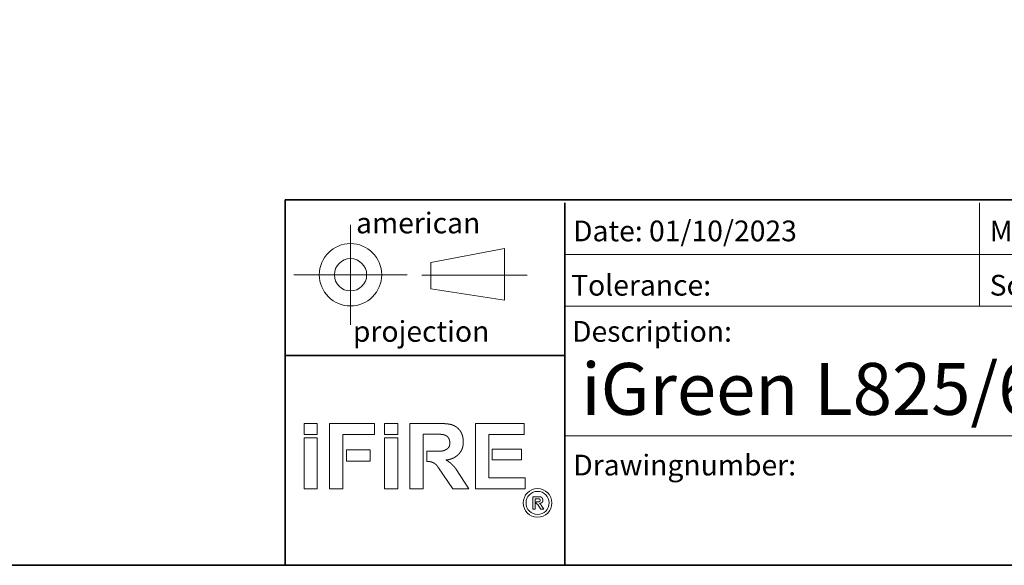
# Model space of a CAD drawing. Units: millimetres. Extents: x 4860 to 7664, y 409 to 2353.
# Drawn here: x 5866 to 6633, y 409 to 835 of the extents above; entities that cross this region are included whole.
import ezdxf

# ---------------------------------------------------------------- set-up
doc = ezdxf.new("R2010")
doc.units = ezdxf.units.MM
doc.header["$LTSCALE"] = 10
doc.layers.get('0').update_dxf_attribs({"lineweight": 18})
doc.layers.add('Geen', color=7, linetype='Continuous', lineweight=5)
doc.styles.add('Century Gothic', font='GOTHIC.TTF')

# ---------------------------------------------------------------- blocks, each defined once
blk = doc.blocks.new('Groep')
at = {"color": 7, "linetype": 'Continuous', "lineweight": 35, "transparency": 33554687}
for p, q in [((1933.83, -3044.57), (1933.83, -3329.47)), ((1933.83, -3044.57), (3524.49, -3044.57)), ((2151.94, -3127.51), (2151.94, -3046.73)), ((2151.94, -3329.47), (2151.94, -3127.51)), ((2151.94, -3165.82), (1933.83, -3165.82))]:
    blk.add_line(p, q, dxfattribs=at)
at = {"color": 7, "linetype": 'Continuous', "lineweight": 5, "transparency": 33554687}
for p, q in [((2475.07, -3127.51), (2475.07, -3046.73)), ((1984.86, -3063.95), (1984.86, -3141.95)), ((2047.55, -3093.27), (2104.87, -3082.44)), ((2104.87, -3082.44), (2104.87, -3122.73)), ((2151.94, -3087.12), (3525.25, -3087.12)), ((2047.55, -3113.84), (2047.55, -3093.27)), ((2028.96, -3102.95), (1940.76, -3102.95)), ((2040.48, -3103.25), (2122.48, -3103.25)), ((2104.87, -3122.73), (2047.55, -3113.84)), ((2151.94, -3127.51), (3525.25, -3127.51)), ((3524.25, -3228.49), (2151.94, -3228.49))]:
    blk.add_line(p, q, dxfattribs=at)
at = {"color": 7, "linetype": 'Continuous', "lineweight": 13, "transparency": 33554687}
for p, q in [((1948.63, -3218.83), (1958.93, -3218.83)), ((1948.63, -3218.83), (1948.63, -3227.43)), ((1958.93, -3218.83), (1958.93, -3227.43)), ((1968.61, -3218.83), (2003.63, -3218.83)), ((1968.61, -3269.88), (1968.61, -3218.83)), ((2003.63, -3218.83), (2003.63, -3227.43)), ((2011.42, -3218.83), (2021.64, -3218.83)), ((2011.42, -3218.83), (2011.42, -3227.36)), ((2021.64, -3218.83), (2021.64, -3227.36)), ((2031.13, -3269.89), (2031.13, -3218.83)), ((2031.13, -3218.83), (2054.68, -3218.83)), ((2120.12, -3218.83), (2082.33, -3218.83)), ((2082.33, -3218.83), (2082.33, -3269.89)), ((2120.12, -3227.43), (2120.12, -3218.83)), ((1948.63, -3227.43), (1958.93, -3227.43)), ((1948.63, -3230.08), (1958.93, -3230.08)), ((1948.63, -3230.08), (1948.63, -3269.89)), ((1958.93, -3230.08), (1958.93, -3269.89)), ((2003.63, -3227.43), (1978.9, -3227.43)), ((1978.9, -3227.43), (1978.9, -3269.88)), ((2011.42, -3227.36), (2021.64, -3227.36)), ((2011.42, -3230.14), (2021.65, -3230.14)), ((2011.42, -3230.14), (2011.42, -3269.89)), ((2021.65, -3230.14), (2021.65, -3269.89)), ((2041.42, -3269.89), (2041.42, -3227.34)), ((2041.42, -3227.34), (2054.68, -3227.34)), ((2092.63, -3261.29), (2092.63, -3227.43)), ((2092.63, -3227.43), (2120.12, -3227.43)), ((2095.34, -3238.81), (2118.22, -3238.81)), ((2095.34, -3238.81), (2095.34, -3247.34)), ((2118.22, -3238.81), (2118.22, -3247.34)), ((1981.62, -3239.55), (2000.24, -3239.55)), ((1981.62, -3239.55), (1981.62, -3248.15)), ((2000.24, -3239.55), (2000.24, -3248.15)), ((2055.45, -3240.43), (2044.27, -3240.43)), ((2044.27, -3240.43), (2044.27, -3248.62)), ((1981.62, -3248.15), (2000.24, -3248.15)), ((2064.69, -3269.89), (2053.36, -3253.39)), ((2095.34, -3247.34), (2118.22, -3247.34)), ((2067.55, -3255.04), (2077.02, -3269.89)), ((2121.14, -3261.29), (2092.63, -3261.29)), ((2121.14, -3269.89), (2121.14, -3261.29)), ((1948.63, -3269.89), (1958.93, -3269.89)), ((1978.9, -3269.88), (1968.61, -3269.88)), ((2011.42, -3269.89), (2021.65, -3269.89)), ((2031.13, -3269.89), (2041.42, -3269.89)), ((2077.02, -3269.89), (2064.69, -3269.89)), ((2082.33, -3269.89), (2121.14, -3269.89)), ((2126.92, -3275.97), (2126.92, -3285.59)), ((2126.92, -3275.97), (2131.36, -3275.97)), ((2128.76, -3285.59), (2128.76, -3277.57)), ((2128.76, -3277.57), (2131.36, -3277.57)), ((2131.64, -3280.01), (2129.69, -3280.01)), ((2129.69, -3280.01), (2129.69, -3281.58)), ((2131.17, -3282.56), (2133.24, -3285.59)), ((2135.57, -3285.59), (2133.6, -3282.56)), ((2126.92, -3285.59), (2128.76, -3285.59)), ((2133.24, -3285.59), (2135.57, -3285.59))]:
    blk.add_line(p, q, dxfattribs=at)
at = {"color": 7, "linetype": 'Continuous', "lineweight": 5, "transparency": 33554687}
for radius in [24.33, 12.6]:
    blk.add_circle((1984.86, -3102.95), radius, dxfattribs=at)
at = {"color": 7, "linetype": 'Continuous', "lineweight": 13, "transparency": 33554687}
for radius in [11.18, 8.99]:
    blk.add_circle((2130.67, -3280.83), radius, dxfattribs=at)
for points, knots in [([(2054.68, -3218.83), (2054.94, -3218.84), (2055.3, -3218.87), (2055.6, -3218.89), (2055.89, -3218.9), (2056.19, -3218.92), (2057.38, -3218.98), (2057.67, -3218.99), (2057.97, -3219.01), (2058.27, -3219.03), (2058.57, -3219.04), (2058.87, -3219.07), (2059.16, -3219.09), (2059.46, -3219.11), (2059.76, -3219.14), (2060.06, -3219.17), (2060.35, -3219.2), (2060.65, -3219.24), (2060.94, -3219.27), (2061.24, -3219.32), (2061.53, -3219.36), (2061.82, -3219.41), (2062.12, -3219.47), (2062.41, -3219.53), (2062.7, -3219.59), (2062.99, -3219.66), (2063.27, -3219.74), (2063.56, -3219.82), (2063.92, -3219.93), (2064.29, -3220.06), (2064.6, -3220.17), (2064.91, -3220.29), (2065.22, -3220.42), (2065.52, -3220.56), (2065.82, -3220.71), (2066.12, -3220.86), (2066.41, -3221.02), (2066.7, -3221.19), (2066.98, -3221.37), (2067.26, -3221.55), (2067.53, -3221.75), (2067.8, -3221.95), (2068.08, -3222.17), (2068.32, -3222.37), (2068.54, -3222.56), (2068.79, -3222.8), (2069.03, -3223.04), (2069.26, -3223.29), (2069.49, -3223.54), (2069.71, -3223.8), (2069.92, -3224.07), (2070.13, -3224.34), (2070.32, -3224.62), (2070.51, -3224.9), (2070.7, -3225.19), (2070.87, -3225.49), (2071.04, -3225.78), (2071.2, -3226.09), (2071.41, -3226.52), (2071.63, -3227.01), (2071.8, -3227.45), (2071.96, -3227.88), (2072.1, -3228.32), (2072.23, -3228.77), (2072.34, -3229.22), (2072.44, -3229.67), (2072.53, -3230.13), (2072.61, -3230.59), (2072.67, -3231.05), (2072.72, -3231.52), (2072.75, -3231.98), (2072.78, -3232.45), (2072.79, -3232.92), (2072.79, -3233.38), (2072.78, -3233.93), (2072.75, -3234.42), (2072.72, -3234.77), (2072.69, -3235.12), (2072.65, -3235.47), (2072.6, -3235.82), (2072.54, -3236.17), (2072.48, -3236.51), (2072.41, -3236.85), (2072.33, -3237.2), (2072.24, -3237.53), (2072.14, -3237.87), (2072.04, -3238.2), (2071.92, -3238.53), (2071.79, -3238.85), (2071.65, -3239.2), (2071.49, -3239.53), (2071.35, -3239.81), (2071.21, -3240.09), (2071.05, -3240.36), (2070.89, -3240.63), (2070.72, -3240.89), (2070.55, -3241.15), (2070.36, -3241.41), (2070.17, -3241.66), (2069.88, -3242.03), (2069.57, -3242.39), (2069.26, -3242.74), (2068.87, -3243.13), (2068.57, -3243.41), (2068.32, -3243.64), (2068.06, -3243.86), (2067.66, -3244.18), (2067.25, -3244.48), (2066.83, -3244.78), (2066.4, -3245.05), (2065.96, -3245.32), (2065.51, -3245.56), (2065.06, -3245.79), (2064.44, -3246.08), (2063.81, -3246.34), (2063.17, -3246.57), (2062.52, -3246.77), (2062.02, -3246.9), (2061.53, -3247.02), (2061.02, -3247.12), (2060.69, -3247.18), (2060.18, -3247.25), (2059.59, -3247.32), (2059.34, -3247.34), (2059.32, -3247.34), (2059.3, -3247.34)], [0, 0, 0, 0.008191, 0.016382, 0.024573, 0.032765, 0.040956, 0.049147, 0.057338, 0.065529, 0.07372, 0.081911, 0.090102, 0.098294, 0.106485, 0.114676, 0.122867, 0.131058, 0.139249, 0.14744, 0.155631, 0.163823, 0.172014, 0.180205, 0.188396, 0.196587, 0.204778, 0.212969, 0.22116, 0.229352, 0.237543, 0.245734, 0.253925, 0.262116, 0.270307, 0.278498, 0.286689, 0.294881, 0.303072, 0.311263, 0.319454, 0.327645, 0.335836, 0.344027, 0.352218, 0.36041, 0.368601, 0.376792, 0.384983, 0.393174, 0.401365, 0.409556, 0.417748, 0.425939, 0.43413, 0.442321, 0.450512, 0.458703, 0.466894, 0.475085, 0.483277, 0.491468, 0.499659, 0.50785, 0.516041, 0.524232, 0.532423, 0.540614, 0.548806, 0.556997, 0.565188, 0.573379, 0.58157, 0.589761, 0.597952, 0.606143, 0.614335, 0.622526, 0.630717, 0.638908, 0.647099, 0.65529, 0.663481, 0.671672, 0.679864, 0.688055, 0.696246, 0.704437, 0.712628, 0.720819, 0.72901, 0.737201, 0.745393, 0.753584, 0.761775, 0.769966, 0.778157, 0.786348, 0.794539, 0.80273, 0.810922, 0.819113, 0.827304, 0.835495, 0.843686, 0.851877, 0.860068, 0.86826, 0.876451, 0.884642, 0.892833, 0.901024, 0.909215, 0.917406, 0.925597, 0.933789, 0.94198, 0.950171, 0.958362, 0.966553, 0.974744, 0.982935, 0.991126, 0.999318, 0.999318, 1, 1, 1]), ([(2054.68, -3227.34), (2054.85, -3227.34), (2055.15, -3227.34), (2055.45, -3227.35), (2055.76, -3227.37), (2056.08, -3227.4), (2056.4, -3227.44), (2056.63, -3227.47), (2056.87, -3227.51), (2057.11, -3227.56), (2057.35, -3227.62), (2057.58, -3227.68), (2057.82, -3227.75), (2058.13, -3227.85), (2058.43, -3227.96), (2058.73, -3228.08), (2059.02, -3228.22), (2059.3, -3228.37), (2059.58, -3228.53), (2059.84, -3228.7), (2060.09, -3228.89), (2060.33, -3229.09), (2060.5, -3229.25), (2060.62, -3229.37), (2060.72, -3229.48), (2060.83, -3229.61), (2060.98, -3229.79), (2061.11, -3229.97), (2061.24, -3230.17), (2061.36, -3230.37), (2061.47, -3230.57), (2061.58, -3230.78), (2061.67, -3231), (2061.76, -3231.22), (2061.84, -3231.44), (2061.92, -3231.67), (2061.98, -3231.9), (2062.04, -3232.14), (2062.09, -3232.37), (2062.14, -3232.61), (2062.18, -3232.85), (2062.21, -3233.09), (2062.24, -3233.34), (2062.25, -3233.58), (2062.27, -3233.82), (2062.27, -3234.02), (2062.27, -3234.29), (2062.26, -3234.64), (2062.23, -3234.99), (2062.19, -3235.33), (2062.13, -3235.67), (2062.05, -3236), (2061.95, -3236.32), (2061.84, -3236.64), (2061.7, -3236.94), (2061.59, -3237.16), (2061.5, -3237.3), (2061.42, -3237.43), (2061.28, -3237.64), (2061.06, -3237.9), (2060.84, -3238.15), (2060.59, -3238.39), (2060.33, -3238.61), (2060.05, -3238.82), (2059.76, -3239.02), (2059.46, -3239.2), (2059.15, -3239.37), (2058.83, -3239.53), (2058.59, -3239.64), (2058.42, -3239.71), (2058.17, -3239.81), (2057.84, -3239.93), (2057.5, -3240.04), (2057.16, -3240.13), (2056.83, -3240.22), (2056.57, -3240.27), (2056.32, -3240.32), (2056.08, -3240.36), (2055.83, -3240.39), (2055.57, -3240.42), (2055.47, -3240.43), (2055.46, -3240.43), (2055.45, -3240.43)], [0, 0, 0, 0.009251, 0.018502, 0.027752, 0.037003, 0.046254, 0.055505, 0.064755, 0.074006, 0.083257, 0.092508, 0.101758, 0.12026, 0.138762, 0.157263, 0.175765, 0.194266, 0.212768, 0.231269, 0.249771, 0.268272, 0.286774, 0.296025, 0.305275, 0.314526, 0.323777, 0.333028, 0.342278, 0.351529, 0.36078, 0.370031, 0.379282, 0.388532, 0.397783, 0.407034, 0.416285, 0.425535, 0.434786, 0.444037, 0.453288, 0.462538, 0.471789, 0.48104, 0.490291, 0.499541, 0.508792, 0.527294, 0.545795, 0.564297, 0.582798, 0.6013, 0.619801, 0.638303, 0.656805, 0.675306, 0.684557, 0.693808, 0.703058, 0.72156, 0.740061, 0.758563, 0.777065, 0.795566, 0.814068, 0.832569, 0.851071, 0.869572, 0.888074, 0.897325, 0.906575, 0.915826, 0.925077, 0.934328, 0.943578, 0.952829, 0.96208, 0.971331, 0.980581, 0.989832, 0.999083, 0.999083, 1, 1, 1]), ([(2044.27, -3248.62), (2044.38, -3248.6), (2044.61, -3248.57), (2044.87, -3248.54), (2045.13, -3248.52), (2045.39, -3248.51), (2045.65, -3248.51), (2045.91, -3248.52), (2046.17, -3248.54), (2046.43, -3248.56), (2046.68, -3248.6), (2046.94, -3248.64), (2047.2, -3248.69), (2047.45, -3248.74), (2047.7, -3248.81), (2047.96, -3248.88), (2048.2, -3248.96), (2048.45, -3249.05), (2048.69, -3249.14), (2048.94, -3249.24), (2049.17, -3249.35), (2049.41, -3249.47), (2049.64, -3249.59), (2049.86, -3249.72), (2050.08, -3249.85), (2050.26, -3249.97), (2050.52, -3250.14), (2050.86, -3250.39), (2051.18, -3250.66), (2051.48, -3250.94), (2051.78, -3251.23), (2052.06, -3251.53), (2052.33, -3251.85), (2052.59, -3252.18), (2052.83, -3252.52), (2053.06, -3252.86), (2053.21, -3253.13), (2053.31, -3253.3), (2053.36, -3253.39), (2053.36, -3253.39)], [0, 0, 0, 0.021244, 0.042489, 0.063733, 0.084977, 0.106222, 0.127466, 0.14871, 0.169954, 0.191199, 0.212443, 0.233687, 0.254932, 0.276176, 0.29742, 0.318665, 0.339909, 0.361153, 0.382398, 0.403642, 0.424886, 0.446131, 0.467375, 0.488619, 0.509863, 0.531108, 0.573596, 0.616085, 0.658574, 0.701062, 0.743551, 0.786039, 0.828528, 0.871017, 0.913505, 0.955994, 0.977238, 0.998483, 1, 1, 1]), ([(2059.3, -3247.34), (2059.54, -3247.48), (2059.98, -3247.73), (2060.4, -3247.99), (2060.82, -3248.26), (2061.24, -3248.55), (2061.65, -3248.84), (2062.05, -3249.13), (2062.44, -3249.44), (2062.83, -3249.76), (2063.21, -3250.08), (2063.59, -3250.42), (2063.96, -3250.76), (2064.32, -3251.11), (2064.67, -3251.46), (2065.01, -3251.82), (2065.35, -3252.19), (2065.68, -3252.57), (2066.01, -3252.96), (2066.32, -3253.35), (2066.63, -3253.74), (2066.93, -3254.14), (2067.22, -3254.55), (2067.45, -3254.89), (2067.55, -3255.03), (2067.55, -3255.04)], [0, 0, 0, 0.04329, 0.08658, 0.12987, 0.17316, 0.21645, 0.25974, 0.30303, 0.34632, 0.389611, 0.432901, 0.476191, 0.519481, 0.562771, 0.606061, 0.649351, 0.692641, 0.735931, 0.779221, 0.822511, 0.865801, 0.909091, 0.952381, 0.995671, 1, 1, 1]), ([(2131.36, -3275.97), (2131.48, -3275.97), (2131.6, -3275.97), (2131.78, -3275.97), (2131.95, -3275.98), (2132.13, -3275.99), (2132.3, -3276), (2132.48, -3276.02), (2132.61, -3276.05), (2132.7, -3276.06), (2132.77, -3276.07), (2132.83, -3276.09), (2132.92, -3276.11), (2132.98, -3276.13), (2133.04, -3276.14), (2133.11, -3276.16), (2133.17, -3276.19), (2133.23, -3276.21), (2133.29, -3276.23), (2133.35, -3276.26), (2133.41, -3276.28), (2133.47, -3276.31), (2133.53, -3276.34), (2133.58, -3276.38), (2133.64, -3276.41), (2133.71, -3276.46), (2133.78, -3276.51), (2133.88, -3276.58), (2133.99, -3276.69), (2134.1, -3276.81), (2134.21, -3276.93), (2134.3, -3277.07), (2134.36, -3277.17), (2134.4, -3277.24), (2134.45, -3277.31), (2134.51, -3277.44), (2134.58, -3277.62), (2134.64, -3277.8), (2134.69, -3277.98), (2134.72, -3278.17), (2134.74, -3278.31), (2134.75, -3278.41), (2134.76, -3278.5), (2134.77, -3278.6), (2134.77, -3278.67), (2134.77, -3278.73), (2134.77, -3278.82), (2134.77, -3278.89), (2134.77, -3278.96), (2134.77, -3279.03), (2134.76, -3279.09), (2134.75, -3279.16), (2134.75, -3279.23), (2134.73, -3279.29), (2134.72, -3279.36), (2134.71, -3279.42), (2134.69, -3279.49), (2134.67, -3279.55), (2134.66, -3279.59), (2134.64, -3279.66), (2134.61, -3279.73), (2134.59, -3279.77), (2134.57, -3279.83), (2134.51, -3279.93), (2134.43, -3280.07), (2134.34, -3280.2), (2134.24, -3280.33), (2134.13, -3280.44), (2134.04, -3280.53), (2133.98, -3280.58), (2133.93, -3280.63), (2133.87, -3280.67), (2133.77, -3280.75), (2133.59, -3280.87), (2133.48, -3280.94), (2133.42, -3280.97), (2133.32, -3281.01), (2133.23, -3281.06), (2133.14, -3281.1), (2133.04, -3281.13), (2132.95, -3281.17), (2132.82, -3281.21), (2132.68, -3281.25), (2132.55, -3281.28), (2132.42, -3281.31), (2132.3, -3281.33), (2132.24, -3281.34), (2132.24, -3281.34)], [0, 0, 0, 0.009088, 0.027263, 0.045439, 0.063614, 0.08179, 0.099965, 0.118141, 0.127228, 0.136316, 0.145404, 0.154491, 0.163579, 0.172667, 0.181755, 0.190842, 0.19993, 0.209018, 0.218106, 0.227193, 0.236281, 0.245369, 0.254457, 0.263544, 0.272632, 0.28172, 0.290808, 0.308983, 0.327158, 0.345334, 0.363509, 0.381685, 0.390773, 0.39986, 0.408948, 0.427124, 0.445299, 0.463474, 0.48165, 0.499825, 0.508913, 0.518001, 0.527089, 0.536176, 0.545264, 0.554352, 0.56344, 0.572527, 0.581615, 0.590703, 0.59979, 0.608878, 0.617966, 0.627054, 0.636141, 0.645229, 0.654317, 0.663405, 0.672492, 0.68158, 0.690668, 0.699756, 0.708843, 0.727019, 0.745194, 0.76337, 0.781545, 0.799721, 0.808808, 0.817896, 0.826984, 0.836072, 0.863335, 0.890598, 0.899686, 0.908773, 0.917861, 0.926949, 0.936037, 0.945124, 0.954212, 0.9633, 0.972388, 0.981475, 0.990563, 0.999651, 1, 1, 1]), ([(2129.69, -3281.58), (2129.7, -3281.58), (2129.72, -3281.57), (2129.79, -3281.56), (2129.91, -3281.55), (2130.02, -3281.56), (2130.12, -3281.59), (2130.23, -3281.63), (2130.32, -3281.68), (2130.42, -3281.74), (2130.48, -3281.79), (2130.61, -3281.9), (2130.66, -3281.95), (2130.71, -3282), (2130.76, -3282.06), (2130.82, -3282.13), (2130.87, -3282.18), (2130.9, -3282.22), (2131.17, -3282.56), (2131.17, -3282.56), (2131.17, -3282.56)], [0, 0, 0, 0.021275, 0.042551, 0.148928, 0.255305, 0.361682, 0.468058, 0.574435, 0.680812, 0.787189, 0.808465, 0.82974, 0.851015, 0.872291, 0.914841, 0.957392, 0.978668, 0.999943, 0.999943, 1, 1, 1]), ([(2131.36, -3277.57), (2131.4, -3277.57), (2131.47, -3277.57), (2131.59, -3277.57), (2131.71, -3277.59), (2131.83, -3277.62), (2131.95, -3277.65), (2132.07, -3277.69), (2132.18, -3277.75), (2132.29, -3277.81), (2132.35, -3277.86), (2132.39, -3277.88), (2132.41, -3277.9), (2132.43, -3277.92), (2132.46, -3277.95), (2132.48, -3277.97), (2132.51, -3277.99), (2132.53, -3278.01), (2132.54, -3278.03), (2132.56, -3278.05), (2132.58, -3278.08), (2132.61, -3278.11), (2132.62, -3278.14), (2132.64, -3278.16), (2132.65, -3278.19), (2132.68, -3278.24), (2132.72, -3278.33), (2132.75, -3278.45), (2132.77, -3278.57), (2132.79, -3278.69), (2132.79, -3278.77), (2132.79, -3278.81), (2132.79, -3278.84), (2132.79, -3278.88), (2132.78, -3278.95), (2132.77, -3279.06), (2132.75, -3279.16), (2132.72, -3279.27), (2132.68, -3279.37), (2132.64, -3279.43), (2132.63, -3279.46), (2132.61, -3279.49), (2132.57, -3279.54), (2132.51, -3279.62), (2132.44, -3279.69), (2132.37, -3279.75), (2132.29, -3279.81), (2132.21, -3279.86), (2132.12, -3279.91), (2132.03, -3279.94), (2131.94, -3279.97), (2131.84, -3280), (2131.75, -3280.01), (2131.69, -3280.01), (2131.66, -3280.01), (2131.65, -3280.01), (2131.64, -3280.01)], [0, 0, 0, 0.009002, 0.036009, 0.063016, 0.090023, 0.117029, 0.144036, 0.171043, 0.19805, 0.225056, 0.234059, 0.243061, 0.252063, 0.261065, 0.270068, 0.27907, 0.288072, 0.297074, 0.306077, 0.315079, 0.324081, 0.333083, 0.342086, 0.351088, 0.36009, 0.378095, 0.405102, 0.432108, 0.459115, 0.486122, 0.495124, 0.504126, 0.513129, 0.522131, 0.549138, 0.576144, 0.603151, 0.630158, 0.657165, 0.666167, 0.675169, 0.684171, 0.711178, 0.738185, 0.765192, 0.792198, 0.819205, 0.846212, 0.873219, 0.900226, 0.927232, 0.954239, 0.981246, 0.990248, 0.99925, 1, 1, 1])]:
    blk.add_open_spline(points, degree=2, knots=knots, dxfattribs=at)
blk.add_open_spline([(2132.24, -3281.34), (2133.05, -3281.79), (2133.6, -3282.56)], degree=2, dxfattribs=at)
at = {"color": 7, "transparency": 33554687, "attachment_point": 1, "line_spacing_factor": 1.003104, "style": 'Century Gothic'}
for s, insert, char_height in [('american', (1989.2, -3054.46), 16.171), ('Date: 01/10/2023', (2158.33, -3060.67), 16.1712), ('Material:', (2483.09, -3060.67), 16.171), ('Tolerance:', (2156.83, -3103), 16.171), ('Scale: ', (2483.09, -3103), 16.171), ('projection', (1986.73, -3139), 16.171), ('Description:', (2157.56, -3139), 16.1712), ('iGreen L825/635   ', (2164.69, -3171.72), 40.4281), ('Drawingnumber:', (2158.53, -3243.24), 16.1712)]:
    blk.add_mtext(s, dxfattribs=dict(at, insert=insert, char_height=char_height))
blk = doc.blocks.new('Groep-1')
at = {"layer": 'Geen', "color": 7, "linetype": 'Continuous', "lineweight": 35, "transparency": 33554687, "flags": 128}
blk.add_lwpolyline([(721.25, -1385.47), (3525.25, -1385.47), (3525.25, -3329.47), (721.25, -3329.47)], close=True, dxfattribs=at)
at = {"layer": 'Geen', "color": 7, "transparency": 33554687}
blk.add_blockref('Groep', (0, 0), dxfattribs=at)

msp = doc.modelspace()

# ---------------------------------------------------------------- block references
at = {"layer": 'Geen', "color": 7, "transparency": 33554687}
msp.add_blockref('Groep-1', (4138.7, 3738.95), dxfattribs=at)

doc.saveas('drawing.dxf')
